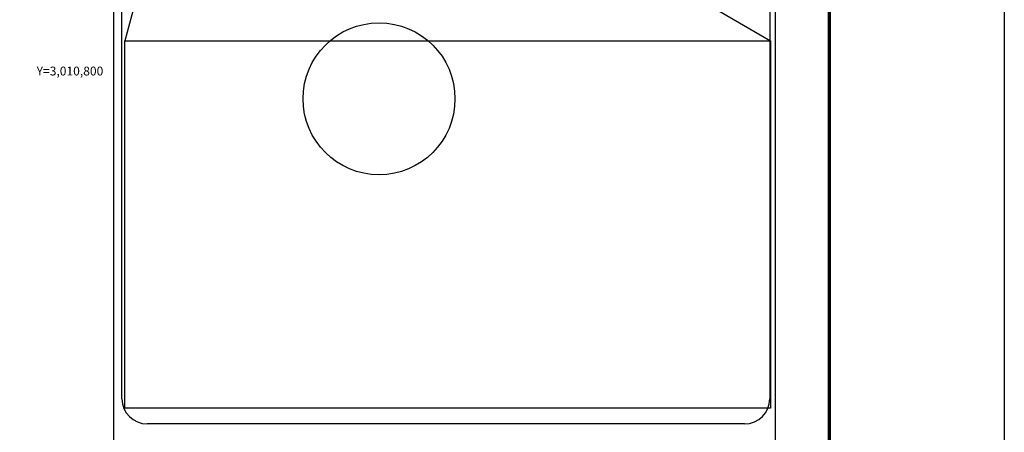
# Model space of a CAD drawing. Units: inches. Extents: x 281600 to 284000, y 3009386 to 3011186.
# Drawn here: x 283533 to 284000, y 3010629 to 3010824 of the extents above; entities that cross this region are included whole.
import ezdxf
from ezdxf.enums import TextEntityAlignment as Align

# ---------------------------------------------------------------- set-up
doc = ezdxf.new("R2010")
doc.units = ezdxf.units.IN
doc.header["$LTSCALE"] = 40
doc.header["$MEASUREMENT"] = 0
doc.layers.add('CVL_RET_TX', color=2, linetype='Continuous')
doc.layers.add('Lomo', color=7, linetype='Continuous')
doc.styles.add('ROMANA1', font='ROMANA1.shx')
picture_1 = doc.add_image_def('image1.bmp', size_in_pixel=(2025, 1150))

msp = doc.modelspace()

# ---------------------------------------------------------------- linework, layer by layer
at = {"layer": 'CVL_RET_TX', "color": 1}
msp.add_circle((283703.25, 3010786.82), 36.08, dxfattribs=at)
at = {"layer": 'Lomo', "color": 7}
for p, q in [((283577.32, 3009481.43, 3.48), (283577.32, 3011079.06, 3.48)), ((283891.61, 3009481.43, 3.48), (283891.61, 3011079.06, 3.48)), ((283581.12, 3010644.48, 3.48), (283581.12, 3011061.08, 3.48)), ((283888.9, 3011061.08, 3.48), (283888.9, 3010644.48, 3.48)), ((283876.9, 3010632.48, 3.48), (283593.12, 3010632.48, 3.48))]:
    msp.add_line(p, q, dxfattribs=at)
at = {"layer": 'Lomo'}
for p, q in [((283628.07, 3010966.92, 3.48), (283889.22, 3010814.27)), ((283622.98, 3010965.51, 3.48), (283582.44, 3010814.27))]:
    msp.add_line(p, q, dxfattribs=at)
at = {"layer": 'Lomo', "color": 255, "linetype": 'Continuous', "elevation": 5.8}
msp.add_lwpolyline([(281600.29, 3011185.81), (284000.29, 3011185.81), (284000.29, 3009385.81), (281600.29, 3009385.81)], close=True, dxfattribs=at)
at = {"layer": 'Lomo', "color": 7, "linetype": 'Continuous', "const_width": 1.6, "elevation": 3.48}
msp.add_lwpolyline([(283917.1, 3009448.91), (283917.1, 3011110.21)], dxfattribs=at)
at = {"layer": 'Lomo', "color": 7}
for centre, start, end in [((283593.12, 3010644.48, 3.48), 180, 270), ((283876.9, 3010644.48, 3.48), 270, 0)]:
    msp.add_arc(centre, 12, start, end, dxfattribs=at)

# ---------------------------------------------------------------- texts
at = {"layer": 'CVL_RET_TX', "color": 7, "style": 'ROMANA1'}
msp.add_text('Y=3,010,800', height=4.2, dxfattribs=at).set_placement((283572.24, 3010800), align=Align.MIDDLE_RIGHT)

# ---------------------------------------------------------------- referenced raster images: frames only (the image files are external)
at = {"layer": 'Lomo'}
image = msp.add_image(picture_1, insert=(283582.44, 3010640.05), size_in_units=(306.78, 174.22), dxfattribs=at)
image.dxf.flags = 7

doc.saveas('drawing.dxf')
